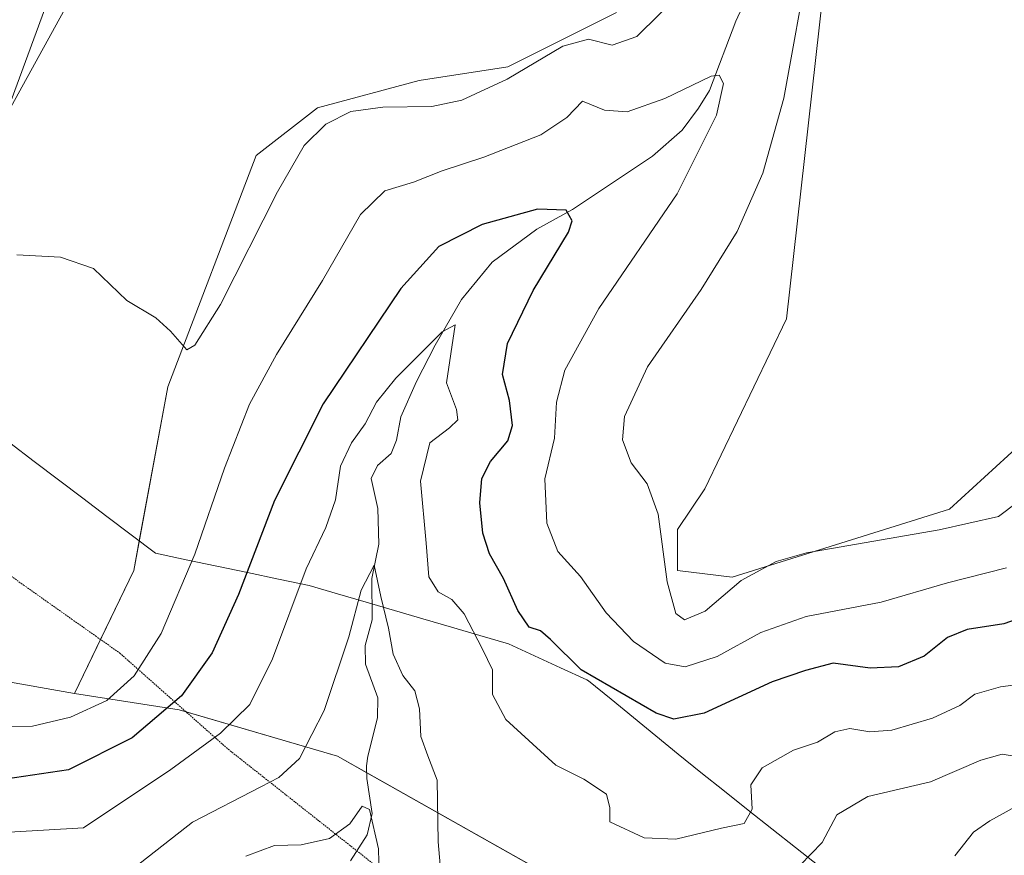
# Model space of a CAD drawing. Units: metres. Extents: x 625911 to 629403, y 4650904 to 4653280.
# Drawn here: x 628774 to 628928, y 4651827 to 4651959 of the extents above; entities that cross this region are included whole.
import ezdxf

# ---------------------------------------------------------------- set-up
doc = ezdxf.new("R2010")
doc.units = ezdxf.units.M
doc.header["$MEASUREMENT"] = 0
doc.linetypes.add('TRAZOS2', pattern=[0.375, 0.25, -0.125])
for name, color, linetype, lineweight in [('Corriente natural lineal', 142, 'Continuous', 13), ('Cultivos herbáceos CxS', 92, 'Continuous', 0), ('Curva de nivel maestra', 36, 'Continuous', 30), ('Curva de nivel normal', 36, 'Continuous', 0), ('Pastizal CxS', 92, 'Continuous', 0), ('Vía pecuaria', 92, 'Continuous', 13), ('Vía pecuaria CxS', 92, 'Continuous', 13), ('Vía pecuaria eje', 92, 'TRAZOS2', 0)]:
    doc.layers.add(name, color=color, linetype=linetype, lineweight=lineweight)

# ---------------------------------------------------------------- blocks, each defined once
blk = doc.blocks.new('*U150')
at = {"layer": 'Cultivos herbáceos CxS', "color": 92, "linetype": 'Continuous', "lineweight": 0}
for points in [[(628962.54, 4651978.93, 289.02), (628958.27, 4651952.23, 287.31), (628951.86, 4651930.87, 286.43), (628937.99, 4651907.38, 285.18), (628932.65, 4651893.49, 285.52), (628919.84, 4651881.75, 285.53), (628885.68, 4651871.07, 284.92), (628877.14, 4651872.14, 285.16), (628877.14, 4651878.54, 285.4), (628881.41, 4651884.95, 286.21), (628894.22, 4651911.65, 287.15), (628901.69, 4651977.87, 285.88)], [(628867.53, 4651959.71, 286.22), (628850.46, 4651951.17, 285.41), (628836.58, 4651949.03, 286.45), (628820.57, 4651944.76, 285.66), (628810.96, 4651937.29, 286.16), (628797.08, 4651900.97, 284.51), (628791.74, 4651872.14, 283.31), (628782.42, 4651852.81, 281.57), (628770.22, 4651854.95, 282.4), (628747.2, 4651854.95, 282.46), (628729.05, 4651861.35, 282.41), (628725.18, 4651872.11, 281.66), (628745.81, 4651895.09, 283.38), (628767.26, 4651935.55, 284.32), (628785.26, 4651968.18, 286.53)]]:
    blk.add_polyline3d(points, dxfattribs=at)
blk = doc.blocks.new('*U168')
at = {"layer": 'Curva de nivel normal', "color": 36, "linetype": 'Continuous', "lineweight": 0}
for points in [[(628931.55, 4651842.72, 265), (628928.11, 4651843.28, 265), (628924.76, 4651842.37, 265), (628916.85, 4651838.94, 265), (628907.01, 4651836.64, 265), (628902.16, 4651833.8, 265), (628899.86, 4651829.45, 265), (628896.37, 4651825.86, 265)], [(628840.33, 4651820.56, 265), (628839.55, 4651829.56, 265), (628839.4, 4651839.23, 265), (628837.91, 4651843.03, 265), (628836.82, 4651846.09, 265), (628836.63, 4651850.43, 265), (628835.9, 4651853.24, 265), (628833.97, 4651855.64, 265), (628832.48, 4651859.01, 265), (628831.76, 4651863.1, 265), (628830.54, 4651868.03, 265), (628829.48, 4651872.98, 265), (628827.46, 4651869.02, 265), (628825.49, 4651861.73, 265), (628821.63, 4651850.14, 265), (628817.77, 4651842.63, 265), (628814.52, 4651839.61, 265), (628811.67, 4651838.17, 265), (628800.95, 4651832.62, 265), (628791.82, 4651825.48, 265)]]:
    blk.add_polyline3d(points, dxfattribs=at)
blk = doc.blocks.new('*U169')
at = {"layer": 'Curva de nivel normal', "color": 36, "linetype": 'Continuous', "lineweight": 0}
for points in [[(628930.26, 4651835.07, 260), (628926.17, 4651832.85, 260), (628923.61, 4651831.03, 260), (628920.66, 4651827.36, 260)], [(628830.44, 4651818, 260), (628830.18, 4651828.44, 260), (628828.73, 4651834.61, 260), (628827.61, 4651835.15, 260), (628825.66, 4651832.34, 260), (628822.5, 4651830.08, 260), (628818, 4651829.07, 260), (628813.83, 4651828.94, 260), (628809.36, 4651827.27, 260)]]:
    blk.add_polyline3d(points, dxfattribs=at)
blk = doc.blocks.new('*U172')
at = {"layer": 'Curva de nivel normal', "color": 36, "linetype": 'Continuous', "lineweight": 0}
blk.add_polyline3d([(628937.84, 4651855.2, 270), (628927.84, 4651853.88, 270), (628923.83, 4651852.72, 270), (628921.48, 4651850.92, 270), (628917.17, 4651848.96, 270), (628910.79, 4651847.08, 270), (628907.31, 4651846.79, 270), (628904.16, 4651847.34, 270), (628901.85, 4651846.81, 270), (628899.08, 4651845.18, 270), (628895.35, 4651843.91, 270), (628890.42, 4651841.15, 270), (628888.62, 4651838.46, 270), (628888.82, 4651834.67, 270), (628887.61, 4651832.44, 270), (628884.01, 4651831.7, 270), (628876.84, 4651829.96, 270), (628871.86, 4651830.18, 270), (628866.52, 4651832.69, 270), (628866.52, 4651834.89, 270), (628865.95, 4651837.01, 270), (628862.4, 4651839.38, 270), (628858, 4651841.56, 270), (628850.17, 4651848.74, 270), (628848.08, 4651852.66, 270), (628848.06, 4651856.52, 270), (628846.51, 4651859.8, 270), (628843.61, 4651865.31, 270), (628841.67, 4651867.6, 270), (628839.56, 4651868.76, 270), (628838.07, 4651871.14, 270), (628837.67, 4651876.4, 270), (628836.76, 4651886.15, 270), (628838.22, 4651892.17, 270), (628841.31, 4651894.51, 270), (628842.61, 4651895.79, 270), (628842.42, 4651897.38, 270), (628840.86, 4651901.61, 270), (628842.2, 4651910.7, 270), (628840.18, 4651909.61, 270), (628832.88, 4651902.32, 270), (628829.83, 4651898.54, 270), (628828.1, 4651895.13, 270), (628825.91, 4651892.18, 270), (628824.18, 4651888.51, 270), (628823.43, 4651883.24, 270), (628821.89, 4651878.9, 270), (628818.83, 4651872.41, 270), (628813.54, 4651858.27, 270), (628809.98, 4651851.08, 270), (628805.37, 4651846.57, 270), (628797.55, 4651840.9, 270), (628783.82, 4651831.72, 270), (628761.32, 4651830.44, 270)], dxfattribs=at)
blk = doc.blocks.new('*U173')
at = {"layer": 'Curva de nivel normal', "color": 36, "linetype": 'Continuous', "lineweight": 0}
blk.add_polyline3d([(628928.76, 4651872.55, 280), (628919.51, 4651870.18, 280), (628909.08, 4651867.14, 280), (628897.32, 4651864.92, 280), (628890.19, 4651862.42, 280), (628883.36, 4651858.62, 280), (628878.35, 4651857.01, 280), (628875.16, 4651857.56, 280), (628870.19, 4651860.99, 280), (628865.92, 4651865.49, 280), (628861.87, 4651871.2, 280), (628858.35, 4651875.13, 280), (628856.61, 4651879.58, 280), (628856.3, 4651886.52, 280), (628857.78, 4651892.89, 280), (628858.12, 4651898.57, 280), (628859.42, 4651903.57, 280), (628864.79, 4651913.24, 280), (628877.06, 4651931.24, 280), (628883.24, 4651943.58, 280), (628884.36, 4651948.58, 280), (628883.66, 4651949.87, 280), (628882.41, 4651949.7, 280), (628875.14, 4651946.22, 280), (628869.23, 4651944.13, 280), (628865.65, 4651944.38, 280), (628862.18, 4651945.79, 280), (628859.76, 4651943.26, 280), (628855.64, 4651940.51, 280), (628846.7, 4651936.99, 280), (628840.17, 4651934.87, 280), (628835.69, 4651933.1, 280), (628831.18, 4651931.7, 280), (628827.33, 4651928.01, 280), (628821.4, 4651917.63, 280), (628814.15, 4651906.06, 280), (628809.9, 4651898.23, 280), (628805.97, 4651888.18, 280), (628801.32, 4651874.7, 280), (628796.06, 4651862.24, 280), (628791.81, 4651855.57, 280), (628787.49, 4651851.74, 280), (628781.82, 4651849.12, 280), (628775.82, 4651847.71, 280), (628769.15, 4651847.6, 280)], dxfattribs=at)
blk = doc.blocks.new('*U176')
at = {"layer": 'Curva de nivel normal', "color": 36, "linetype": 'Continuous', "lineweight": 0}
for points in [[(628930.49, 4651882.86, 285), (628927.51, 4651880.63, 285), (628918.2, 4651878.52, 285), (628897.38, 4651874.91, 285), (628892.62, 4651873.56, 285), (628887.14, 4651870.57, 285), (628881.46, 4651865.77, 285), (628878.2, 4651864.39, 285), (628876.84, 4651865.38, 285), (628875.5, 4651870.34, 285), (628874.09, 4651880.97, 285), (628872.34, 4651885.75, 285), (628869.82, 4651889.03, 285), (628868.5, 4651892.66, 285), (628868.82, 4651896.29, 285), (628872.4, 4651904.08, 285), (628880.82, 4651916.24, 285), (628886.5, 4651925.33, 285), (628890.54, 4651934.5, 285), (628893.82, 4651946.25, 285), (628897.86, 4651968.5, 285)], [(628877.83, 4651963, 285), (628870.71, 4651955.96, 285), (628866.85, 4651954.59, 285), (628863.12, 4651955.54, 285), (628859.1, 4651954.46, 285), (628850.38, 4651949.28, 285), (628843.26, 4651945.96, 285), (628838.56, 4651944.97, 285), (628830.86, 4651944.86, 285), (628825.84, 4651944.18, 285), (628821.92, 4651942.18, 285), (628818.51, 4651938.83, 285), (628814.3, 4651931.58, 285), (628805.36, 4651913.88, 285), (628801.34, 4651907.52, 285), (628800.06, 4651906.75, 285), (628797.49, 4651909.7, 285), (628795.22, 4651911.81, 285), (628790.64, 4651914.52, 285), (628785.43, 4651919.52, 285), (628780.22, 4651921.31, 285), (628773.4, 4651921.7, 285)], [(628770.82, 4651941.34, 285), (628777.73, 4651960.12, 285)]]:
    blk.add_polyline3d(points, dxfattribs=at)
blk = doc.blocks.new('*U184')
at = {"layer": 'Curva de nivel maestra', "color": 36, "linetype": 'Continuous', "lineweight": 30}
blk.add_polyline3d([(628934.22, 4651865.8, 275), (628928.34, 4651863.77, 275), (628922.6, 4651862.89, 275), (628919.5, 4651861.59, 275), (628915.84, 4651858.7, 275), (628911.84, 4651856.99, 275), (628907.39, 4651856.8, 275), (628901.57, 4651857.56, 275), (628897.2, 4651856.41, 275), (628892, 4651854.67, 275), (628881.32, 4651849.74, 275), (628876.53, 4651848.81, 275), (628873.78, 4651849.73, 275), (628862, 4651856.53, 275), (628857.16, 4651861.3, 275), (628855.59, 4651862.66, 275), (628853.84, 4651863.24, 275), (628852.04, 4651865.84, 275), (628849.8, 4651870.87, 275), (628847.61, 4651874.74, 275), (628846.53, 4651878.01, 275), (628846.07, 4651882.73, 275), (628846.39, 4651886.58, 275), (628847.75, 4651889.23, 275), (628850.46, 4651892.48, 275), (628851.21, 4651894.88, 275), (628850.76, 4651898.81, 275), (628849.62, 4651902.91, 275), (628850.43, 4651907.74, 275), (628854.47, 4651916.06, 275), (628860.03, 4651925.24, 275), (628860.58, 4651927.03, 275), (628859.63, 4651928.71, 275), (628855.15, 4651928.85, 275), (628846.44, 4651926.46, 275), (628839.64, 4651923, 275), (628833.7, 4651916.42, 275), (628821.5, 4651898.31, 275), (628813.82, 4651883.12, 275), (628808.19, 4651868.38, 275), (628804.04, 4651859.18, 275), (628799.21, 4651852.47, 275), (628791.49, 4651845.85, 275), (628781.49, 4651840.85, 275), (628770.15, 4651839.14, 275)], dxfattribs=at)

msp = doc.modelspace()

# ---------------------------------------------------------------- linework, layer by layer
at = {"layer": 'Corriente natural lineal', "color": 142, "linetype": 'Continuous', "lineweight": 13}
msp.add_polyline3d([(628892.57, 4651971.94, 283.45), (628886.3, 4651958.37, 281.12), (628882.12, 4651947.5, 279.44), (628880.41, 4651944.69, 278.99), (628877.84, 4651941.25, 278.29), (628873.2, 4651937.17, 277.12), (628860.64, 4651928.8, 275.01), (628855.04, 4651925.72, 274.2), (628848.03, 4651920.52, 272.81), (628843.22, 4651914.65, 271.45), (628839.05, 4651907.51, 270.07), (628836.12, 4651901.81, 268.56), (628833.66, 4651896.25, 268.12), (628832.99, 4651892.59, 267.75), (628832.14, 4651890.5, 267.33), (628830, 4651888.62, 267.15), (628829.04, 4651886.57, 267.21), (628830.08, 4651881.85, 266.7), (628830.23, 4651876.25, 265.87), (628829.13, 4651870.86, 265.31), (628829.2, 4651864.36, 264.44), (628828.1, 4651860.37, 263.99), (628828.14, 4651857.41, 263.69), (628830.05, 4651852.12, 263.32), (628829.99, 4651849, 262.95), (628828.5, 4651843.01, 262.41), (628828.28, 4651841.47, 261.86), (628828.36, 4651839.49, 261.2), (628829.19, 4651833.96, 260.43), (628828.39, 4651830.63, 259.51), (628825.79, 4651826.56, 257.84)], dxfattribs=at)
at = {"layer": 'Cultivos herbáceos CxS', "color": 92, "linetype": 'Continuous', "lineweight": 0}
for points in [[(628729.05, 4651861.35, 282.41), (628725.18, 4651872.11, 281.66), (628742.67, 4651891.59, 283.21), (628745.81, 4651895.09, 283.38), (628751.99, 4651906.74, 283.25), (628767.26, 4651935.55, 284.32), (628785.26, 4651968.18, 286.53), (628788.74, 4651992.99, 286.91), (628791.59, 4652018.42, 287.6), (628806.65, 4652046.74, 289.97), (628810.44, 4652054.25, 289.98)], [(628962.54, 4651978.93, 289.02), (628958.27, 4651952.23, 287.31), (628951.86, 4651930.87, 286.43), (628937.99, 4651907.38, 285.18), (628932.65, 4651893.49, 285.52), (628919.84, 4651881.75, 285.53), (628885.68, 4651871.07, 284.92), (628877.14, 4651872.14, 285.16), (628877.14, 4651878.54, 285.4), (628881.41, 4651884.95, 286.21), (628894.22, 4651911.65, 287.15), (628901.69, 4651977.87, 285.88)], [(628867.53, 4651959.71, 286.22), (628850.46, 4651951.17, 285.41), (628836.58, 4651949.03, 286.45), (628820.57, 4651944.76, 285.66), (628810.96, 4651937.29, 286.16), (628797.08, 4651900.97, 284.51), (628792.6, 4651876.76, 283.36), (628791.74, 4651872.14, 283.31), (628786.52, 4651861.3, 282.87), (628782.42, 4651852.81, 281.57)], [(628782.42, 4651852.81, 281.57), (628770.22, 4651854.95, 282.4), (628747.2, 4651854.95, 282.46), (628729.05, 4651861.35, 282.41)]]:
    msp.add_polyline3d(points, dxfattribs=at)
at = {"layer": 'Pastizal CxS', "color": 92, "linetype": 'Continuous', "lineweight": 0}
for points in [[(628598.22, 4652100.14, 286.76), (628615.73, 4652110.07, 286.63), (628616.77, 4652127.87, 287.55), (628618.56, 4652134.33, 287.54), (628644.76, 4652124.98, 277.2), (628669.67, 4652112.52, 270.84), (628693.02, 4652093.06, 266.15), (628723.38, 4652079.05, 267.95), (628758.4, 4652063.48, 262.4), (628778.64, 4652065.81, 272.83), (628810.44, 4652054.25, 289.98), (628806.65, 4652046.74, 289.97), (628791.59, 4652018.42, 287.6), (628788.74, 4651992.99, 286.91), (628785.26, 4651968.18, 286.53), (628767.26, 4651935.55, 284.32), (628745.81, 4651895.09, 283.38), (628725.18, 4651872.11, 281.66), (628729.05, 4651861.35, 282.41), (628681.01, 4651875.24, 269.07), (628642.26, 4651904.7, 267.35), (628613.44, 4651921.79, 264.09), (628529.11, 4651986.94, 250.09)], [(628729.05, 4651861.35, 282.41), (628725.18, 4651872.11, 281.66), (628742.67, 4651891.59, 283.21), (628745.81, 4651895.09, 283.38), (628751.99, 4651906.74, 283.25), (628767.26, 4651935.55, 284.32), (628785.26, 4651968.18, 286.53), (628788.74, 4651992.99, 286.91), (628791.59, 4652018.42, 287.6), (628806.65, 4652046.74, 289.97), (628810.44, 4652054.25, 289.98)], [(628529.11, 4651986.94, 250.09), (628613.44, 4651921.79, 264.09), (628642.26, 4651904.7, 267.35), (628681.01, 4651875.24, 269.07), (628729.05, 4651861.35, 282.41), (628747.2, 4651854.95, 282.46), (628770.22, 4651854.95, 282.4), (628782.42, 4651852.81, 281.57), (628798.86, 4651850.25, 273.94), (628823.73, 4651842.96, 262.97), (628871.08, 4651816.28, 264.4), (628980.99, 4651764.4, 254.19)], [(628901.69, 4651977.87, 285.88), (628894.22, 4651911.65, 287.15), (628881.41, 4651884.95, 286.21), (628877.14, 4651878.54, 285.4), (628877.14, 4651872.14, 285.16), (628885.68, 4651871.07, 284.92), (628919.84, 4651881.75, 285.53), (628932.65, 4651893.49, 285.52), (628937.99, 4651907.38, 285.18), (628951.86, 4651930.87, 286.43), (628958.27, 4651952.23, 287.31), (628962.54, 4651978.93, 289.02)], [(628962.54, 4651978.93, 289.02), (628958.27, 4651952.23, 287.31), (628951.86, 4651930.87, 286.43), (628937.99, 4651907.38, 285.18), (628932.65, 4651893.49, 285.52), (628919.84, 4651881.75, 285.53), (628885.68, 4651871.07, 284.92), (628877.14, 4651872.14, 285.16), (628877.14, 4651878.54, 285.4), (628881.41, 4651884.95, 286.21), (628894.22, 4651911.65, 287.15), (628901.69, 4651977.87, 285.88)], [(628980.99, 4651764.4, 254.19), (628871.08, 4651816.28, 264.4), (628823.73, 4651842.96, 262.97), (628798.86, 4651850.25, 273.94), (628782.42, 4651852.81, 281.57), (628791.74, 4651872.14, 283.31), (628797.08, 4651900.97, 284.51), (628810.96, 4651937.29, 286.16), (628820.57, 4651944.76, 285.66), (628836.58, 4651949.03, 286.45), (628850.46, 4651951.17, 285.41), (628867.53, 4651959.71, 286.22)], [(628867.53, 4651959.71, 286.22), (628850.46, 4651951.17, 285.41), (628836.58, 4651949.03, 286.45), (628820.57, 4651944.76, 285.66), (628810.96, 4651937.29, 286.16), (628797.08, 4651900.97, 284.51), (628792.6, 4651876.76, 283.36), (628791.74, 4651872.14, 283.31), (628786.52, 4651861.3, 282.87), (628782.42, 4651852.81, 281.57)], [(628782.42, 4651852.81, 281.57), (628770.22, 4651854.95, 282.4), (628747.2, 4651854.95, 282.46), (628729.05, 4651861.35, 282.41)], [(628953.85, 4651777.21, 251.16), (628900.97, 4651802.17, 256.82), (628871.07, 4651816.28, 264.4), (628828.32, 4651840.37, 261.49), (628823.73, 4651842.96, 262.97), (628799.96, 4651849.93, 273.28), (628798.86, 4651850.25, 273.94), (628782.42, 4651852.81, 281.57)]]:
    msp.add_polyline3d(points, dxfattribs=at)
at = {"layer": 'Vía pecuaria', "color": 92, "linetype": 'Continuous', "lineweight": 13}
msp.add_polyline3d([(628772.3, 4651892.15, 283.9), (628776.1, 4651889.26, 283.92), (628779.91, 4651886.38, 283.84), (628783.72, 4651883.49, 283.74), (628787.53, 4651880.6, 283.64), (628791.34, 4651877.72, 283.63), (628795.14, 4651874.83, 282.58), (628799.97, 4651873.82, 280.18), (628804.79, 4651872.8, 277.39), (628809.61, 4651871.79, 274.59), (628814.44, 4651870.77, 271.78), (628819.26, 4651869.76, 268.98), (628823.73, 4651868.45, 266.42), (628828.21, 4651867.14, 264.89), (628832.68, 4651865.83, 265.37), (628837.15, 4651864.52, 267.51), (628841.62, 4651863.22, 268.36), (628846.1, 4651861.91, 270.26), (628850.57, 4651860.6, 271.75), (628854.67, 4651858.72, 272.78), (628858.77, 4651856.84, 273.88), (628862.88, 4651854.96, 274.47), (628863.15, 4651854.83, 274.49), (628866.68, 4651851.95, 274.16), (628870.2, 4651849.06, 273.99), (628873.73, 4651846.18, 273.59), (628877.25, 4651843.29, 272.34), (628880.78, 4651840.41, 272.15), (628884.5, 4651837.47, 270.95), (628888.22, 4651834.53, 269.72), (628891.94, 4651831.59, 267.86), (628895.66, 4651828.64, 265.86), (628899.37, 4651825.7, 263.13)], dxfattribs=at)
at = {"layer": 'Vía pecuaria CxS', "color": 92, "linetype": 'Continuous', "lineweight": 13}
msp.add_polyline3d([(628772.3, 4651892.15, 283.9), (628776.1, 4651889.26, 283.92), (628779.91, 4651886.38, 283.84), (628783.72, 4651883.49, 283.74), (628787.53, 4651880.6, 283.64), (628791.34, 4651877.72, 283.63), (628795.14, 4651874.83, 282.58), (628799.97, 4651873.82, 280.18), (628804.79, 4651872.8, 277.39), (628809.61, 4651871.79, 274.59), (628814.44, 4651870.77, 271.78), (628819.26, 4651869.76, 268.98), (628823.73, 4651868.45, 266.42), (628828.21, 4651867.14, 264.89), (628832.68, 4651865.83, 265.37), (628837.15, 4651864.52, 267.51), (628841.62, 4651863.22, 268.36), (628846.1, 4651861.91, 270.26), (628850.57, 4651860.6, 271.75), (628854.67, 4651858.72, 272.78), (628858.77, 4651856.84, 273.88), (628862.88, 4651854.96, 274.47), (628863.15, 4651854.83, 274.49), (628866.68, 4651851.95, 274.16), (628870.2, 4651849.06, 273.99), (628873.73, 4651846.18, 273.59), (628877.25, 4651843.29, 272.34), (628880.78, 4651840.41, 272.15), (628884.5, 4651837.47, 270.95), (628888.22, 4651834.53, 269.72), (628891.94, 4651831.59, 267.86), (628895.66, 4651828.64, 265.86), (628899.37, 4651825.7, 263.13)], dxfattribs=at)
at = {"layer": 'Vía pecuaria eje', "color": 92, "linetype": 'TRAZOS2', "lineweight": 0}
msp.add_polyline3d([(628770.65, 4651872.53, 283.01), (628774.43, 4651869.85, 282.94), (628778.2, 4651867.18, 282.88), (628781.98, 4651864.51, 282.85), (628785.76, 4651861.84, 282.89), (628789.53, 4651859.17, 281.7), (628792.94, 4651856.15, 279.28), (628796.35, 4651853.13, 276.41), (628799.76, 4651850.11, 273.45), (628803.17, 4651847.09, 270.68), (628806.57, 4651844.07, 268.25), (628810.07, 4651841.3, 266.38), (628813.58, 4651838.54, 264.49), (628817.08, 4651835.77, 262.51), (628820.58, 4651833.01, 261.14), (628824.08, 4651830.24, 259.26), (628827.58, 4651827.48, 258.47), (628831.08, 4651824.71, 260.22)], dxfattribs=at)

# ---------------------------------------------------------------- block references
at = {"layer": 'Cultivos herbáceos CxS', "color": 92, "linetype": 'Continuous', "lineweight": 0}
msp.add_blockref('*U150', (0, 0), dxfattribs=at)
at = {"layer": 'Curva de nivel maestra', "color": 36, "linetype": 'Continuous', "lineweight": 30}
msp.add_blockref('*U184', (0, 0), dxfattribs=at)
at = {"layer": 'Curva de nivel normal', "color": 36, "linetype": 'Continuous', "lineweight": 0}
for name in ['*U173', '*U176', '*U172', '*U168', '*U169']:
    msp.add_blockref(name, (0, 0), dxfattribs=at)

doc.saveas('drawing.dxf')
